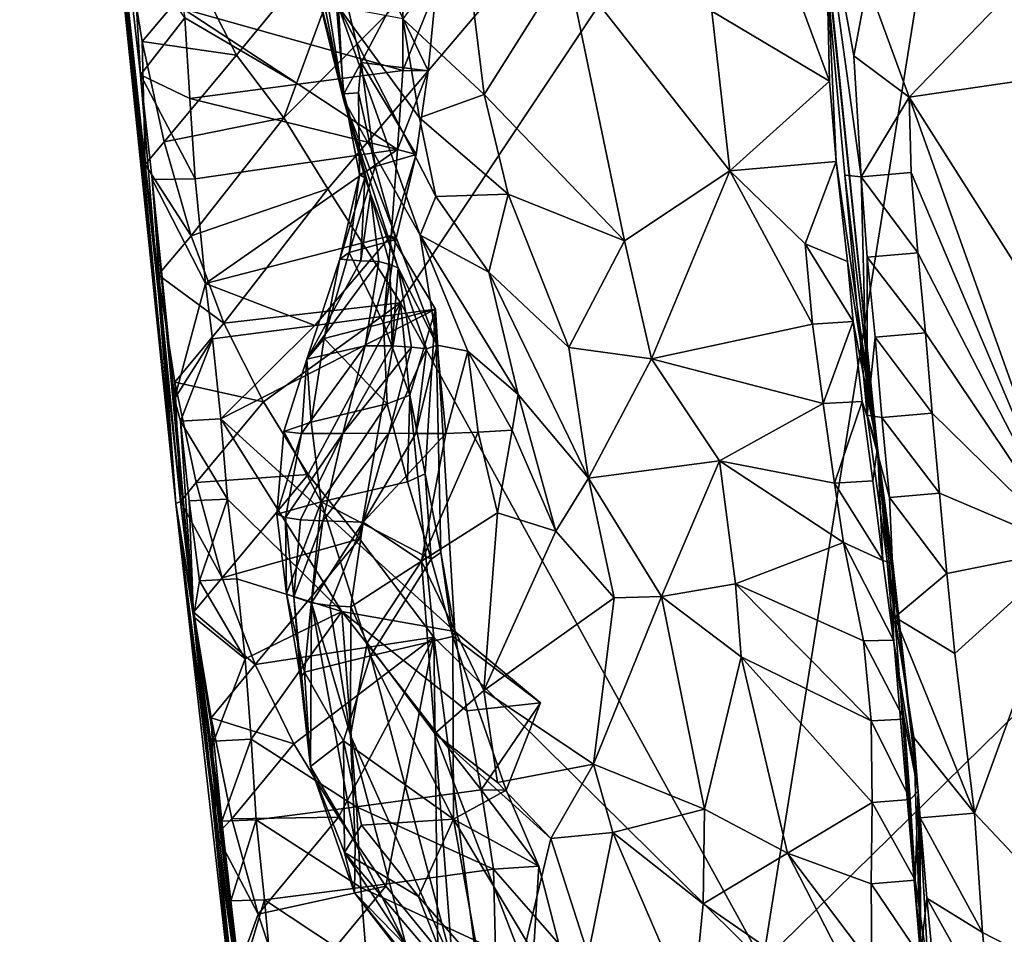
# Model space of a CAD drawing. Units: metres. Extents: x 26.62 to 28.32, y -5.44 to -2.43.
# Drawn here: x 26.62 to 26.87, y -3.1 to -2.87 of the extents above; entities that cross this region are included whole.
import ezdxf

# ---------------------------------------------------------------- set-up
doc = ezdxf.new("R2010")
doc.units = ezdxf.units.M

msp = doc.modelspace()

# ---------------------------------------------------------------- linework, layer by layer
at = {"layer": '1'}
for points in [[(26.62459, -2.61039, 0.19098), (26.6257, -2.62706, 0.15622), (26.66349, -2.99279, -0.03266)], [(26.64547, -2.80515, 0.2526), (26.62459, -2.61039, 0.19098), (26.66349, -2.99279, -0.03266)], [(26.89383, -3.51021, -0.1455), (26.80956, -3.10699, -0.14135), (27.30401, -2.62155, -0.14268)], [(26.80956, -3.10699, -0.14135), (26.87251, -2.71317, -0.13778), (27.30401, -2.62155, -0.14268)], [(26.63375, -2.70496, -0.04759), (26.66349, -2.99279, -0.03266), (26.6257, -2.62706, 0.15622)], [(26.64771, -2.83255, -0.0911), (26.66349, -2.99279, -0.03266), (26.63375, -2.70496, -0.04759)], [(26.69035, -2.89676, -0.13666), (26.71023, -2.84265, -0.1371), (26.87251, -2.71317, -0.13778)], [(26.70127, -2.91441, -0.13769), (26.69035, -2.89676, -0.13666), (26.87251, -2.71317, -0.13778)], [(26.70127, -2.91441, -0.13769), (26.87251, -2.71317, -0.13778), (26.71936, -2.94282, -0.1381)], [(26.80956, -3.10699, -0.14135), (26.71936, -2.94282, -0.1381), (26.87251, -2.71317, -0.13778)], [(26.64547, -2.80515, 0.2526), (26.66349, -2.99279, -0.03266), (26.65467, -2.88606, 0.25243)], [(26.65263, -2.85276, 0.25597), (26.64547, -2.80515, 0.2526), (26.65467, -2.88606, 0.25243)], [(26.68761, -2.80465, 0.39945), (26.69573, -2.8535, 0.39352), (26.70518, -2.89218, 0.4569)], [(26.69282, -2.81643, 0.45213), (26.68761, -2.80465, 0.39945), (26.70518, -2.89218, 0.4569)], [(26.70396, -2.86917, 0.47626), (26.69282, -2.81643, 0.45213), (26.70518, -2.89218, 0.4569)], [(26.82236, -2.82709, 0.72547), (26.82546, -2.85511, 0.65692), (26.83816, -2.97893, 0.6676)], [(26.82236, -2.82709, 0.72547), (26.83816, -2.97893, 0.6676), (26.83001, -2.91101, 0.71219)], [(26.82236, -2.82709, 0.72547), (26.83001, -2.91101, 0.71219), (26.83404, -2.91144, 0.73225)], [(26.83222, -2.88133, 0.73448), (26.82236, -2.82709, 0.72547), (26.83404, -2.91144, 0.73225)], [(26.82236, -2.82709, 0.72547), (26.83222, -2.88133, 0.73448), (26.83563, -2.86327, 0.74263)], [(26.66462, -2.99231, -0.10446), (26.66349, -2.99279, -0.03266), (26.64771, -2.83255, -0.0911)], [(26.66462, -2.99231, -0.10446), (26.64771, -2.83255, -0.0911), (26.65579, -2.90839, -0.10494)], [(26.64771, -2.83255, -0.0911), (26.65084, -2.85156, -0.11188), (26.65504, -2.87779, -0.11797)], [(26.64771, -2.83255, -0.0911), (26.65504, -2.87779, -0.11797), (26.65579, -2.90839, -0.10494)], [(26.67853, -2.88114, -0.1344), (26.66865, -2.86157, -0.1315), (26.71023, -2.84265, -0.1371)], [(26.67853, -2.88114, -0.1344), (26.71023, -2.84265, -0.1371), (26.69035, -2.89676, -0.13666)], [(26.81168, -2.84852, 0.62554), (26.79693, -2.87025, 0.61315), (26.82619, -2.88767, 0.64228)], [(26.82546, -2.85511, 0.65692), (26.81168, -2.84852, 0.62554), (26.82619, -2.88767, 0.64228)], [(26.65504, -2.87779, -0.11797), (26.65084, -2.85156, -0.11188), (26.66865, -2.86157, -0.1315)], [(26.65263, -2.85276, 0.25597), (26.65467, -2.88606, 0.25243), (26.66566, -2.87192, 0.27214)], [(26.70532, -2.89084, 0.38843), (26.69573, -2.8535, 0.39352), (26.70194, -2.85122, 0.36638)], [(26.70194, -2.85122, 0.36638), (26.71778, -2.86752, 0.33414), (26.70961, -2.883, 0.35813)], [(26.70532, -2.89084, 0.38843), (26.70194, -2.85122, 0.36638), (26.70961, -2.883, 0.35813)], [(26.73537, -2.85187, 0.5651), (26.71993, -2.87216, 0.53124), (26.74022, -2.89093, 0.56145)], [(26.73537, -2.85187, 0.5651), (26.74022, -2.89093, 0.56145), (26.76077, -2.85829, 0.58924)], [(26.70518, -2.89218, 0.4569), (26.69573, -2.8535, 0.39352), (26.70532, -2.89084, 0.38843)], [(26.82619, -2.88767, 0.64228), (26.82783, -2.90763, 0.64188), (26.82546, -2.85511, 0.65692)], [(26.82546, -2.85511, 0.65692), (26.82783, -2.90763, 0.64188), (26.83816, -2.97893, 0.6676)], [(26.83563, -2.86327, 0.74263), (26.846, -2.89167, 0.74999), (26.88058, -2.85587, 0.7696)], [(26.88058, -2.85587, 0.7696), (26.846, -2.89167, 0.74999), (26.89305, -2.88477, 0.77423)], [(26.76077, -2.85829, 0.58924), (26.74022, -2.89093, 0.56145), (26.77519, -2.9274, 0.58899)], [(26.76077, -2.85829, 0.58924), (26.77519, -2.9274, 0.58899), (26.80141, -2.91001, 0.61201)], [(26.79693, -2.87025, 0.61315), (26.76077, -2.85829, 0.58924), (26.80141, -2.91001, 0.61201)], [(26.65504, -2.87779, -0.11797), (26.66865, -2.86157, -0.1315), (26.67853, -2.88114, -0.1344)], [(26.71998, -2.86476, 0.28606), (26.66531, -2.86968, 0.27218), (26.71999, -2.88501, 0.28676)], [(26.72627, -2.8851, 0.30629), (26.71778, -2.86752, 0.33414), (26.72826, -2.8645, 0.30441)], [(26.71998, -2.86476, 0.28606), (26.71999, -2.88501, 0.28676), (26.72826, -2.8645, 0.30441)], [(26.71999, -2.88501, 0.28676), (26.72627, -2.8851, 0.30629), (26.72826, -2.8645, 0.30441)], [(26.83563, -2.86327, 0.74263), (26.83222, -2.88133, 0.73448), (26.846, -2.89167, 0.74999)], [(26.70961, -2.883, 0.35813), (26.71778, -2.86752, 0.33414), (26.72627, -2.8851, 0.30629)], [(26.66531, -2.86968, 0.27218), (26.66566, -2.87192, 0.27214), (26.69392, -2.88842, 0.27918)], [(26.66531, -2.86968, 0.27218), (26.69392, -2.88842, 0.27918), (26.71999, -2.88501, 0.28676)], [(26.70396, -2.86917, 0.47626), (26.70518, -2.89218, 0.4569), (26.72428, -2.92597, 0.50725)], [(26.71993, -2.87216, 0.53124), (26.70396, -2.86917, 0.47626), (26.72414, -2.89677, 0.5296)], [(26.70396, -2.86917, 0.47626), (26.72428, -2.92597, 0.50725), (26.72822, -2.91632, 0.5279)], [(26.72414, -2.89677, 0.5296), (26.70396, -2.86917, 0.47626), (26.72822, -2.91632, 0.5279)], [(26.79693, -2.87025, 0.61315), (26.80141, -2.91001, 0.61201), (26.82619, -2.88767, 0.64228)], [(26.66566, -2.87192, 0.27214), (26.65467, -2.88606, 0.25243), (26.66691, -2.89198, 0.27203)], [(26.66566, -2.87192, 0.27214), (26.66691, -2.89198, 0.27203), (26.69392, -2.88842, 0.27918)], [(26.71993, -2.87216, 0.53124), (26.72414, -2.89677, 0.5296), (26.74022, -2.89093, 0.56145)], [(26.65579, -2.90839, -0.10494), (26.65504, -2.87779, -0.11797), (26.66054, -2.90276, -0.12346)], [(26.66054, -2.90276, -0.12346), (26.65504, -2.87779, -0.11797), (26.67853, -2.88114, -0.1344)], [(26.66054, -2.90276, -0.12346), (26.67853, -2.88114, -0.1344), (26.69035, -2.89676, -0.13666)], [(26.83222, -2.88133, 0.73448), (26.83404, -2.91144, 0.73225), (26.846, -2.89167, 0.74999)], [(26.69392, -2.88842, 0.27918), (26.71866, -2.90467, 0.28771), (26.71999, -2.88501, 0.28676)], [(26.70532, -2.89084, 0.38843), (26.70961, -2.883, 0.35813), (26.70889, -2.89055, 0.36385)], [(26.70961, -2.883, 0.35813), (26.71309, -2.90892, 0.33849), (26.70889, -2.89055, 0.36385)], [(26.71309, -2.90892, 0.33849), (26.70961, -2.883, 0.35813), (26.7233, -2.90591, 0.30888)], [(26.7233, -2.90591, 0.30888), (26.70961, -2.883, 0.35813), (26.72627, -2.8851, 0.30629)], [(26.71999, -2.88501, 0.28676), (26.71866, -2.90467, 0.28771), (26.72627, -2.8851, 0.30629)], [(26.89305, -2.88477, 0.77423), (26.846, -2.89167, 0.74999), (26.90454, -2.98385, 0.77393)], [(26.65467, -2.88606, 0.25243), (26.66349, -2.99279, -0.03266), (26.65756, -2.91216, 0.25317)], [(26.65467, -2.88606, 0.25243), (26.65756, -2.91216, 0.25317), (26.6683, -2.912, 0.27187)], [(26.66691, -2.89198, 0.27203), (26.65467, -2.88606, 0.25243), (26.6683, -2.912, 0.27187)], [(26.71866, -2.90467, 0.28771), (26.7233, -2.90591, 0.30888), (26.72627, -2.8851, 0.30629)], [(26.69392, -2.88842, 0.27918), (26.66691, -2.89198, 0.27203), (26.71866, -2.90467, 0.28771)], [(26.82619, -2.88767, 0.64228), (26.80141, -2.91001, 0.61201), (26.82783, -2.90763, 0.64188)], [(26.66691, -2.89198, 0.27203), (26.6683, -2.912, 0.27187), (26.71866, -2.90467, 0.28771)], [(26.70518, -2.89218, 0.4569), (26.70532, -2.89084, 0.38843), (26.71188, -2.91566, 0.41349)], [(26.70518, -2.89218, 0.4569), (26.71188, -2.91566, 0.41349), (26.71882, -2.93408, 0.45264)], [(26.70518, -2.89218, 0.4569), (26.71882, -2.93408, 0.45264), (26.72849, -2.95338, 0.48753)], [(26.72849, -2.95338, 0.48753), (26.72428, -2.92597, 0.50725), (26.70518, -2.89218, 0.4569)], [(26.70532, -2.89084, 0.38843), (26.70889, -2.89055, 0.36385), (26.70916, -2.91088, 0.36436)], [(26.70532, -2.89084, 0.38843), (26.70916, -2.91088, 0.36436), (26.71048, -2.91173, 0.38682)], [(26.70532, -2.89084, 0.38843), (26.71048, -2.91173, 0.38682), (26.71188, -2.91566, 0.41349)], [(26.70889, -2.89055, 0.36385), (26.71309, -2.90892, 0.33849), (26.70916, -2.91088, 0.36436)], [(26.74022, -2.89093, 0.56145), (26.72414, -2.89677, 0.5296), (26.74621, -2.91578, 0.56125)], [(26.74022, -2.89093, 0.56145), (26.74621, -2.91578, 0.56125), (26.77519, -2.9274, 0.58899)], [(26.846, -2.89167, 0.74999), (26.83404, -2.91144, 0.73225), (26.84652, -2.9104, 0.74841)], [(26.846, -2.89167, 0.74999), (26.84652, -2.9104, 0.74841), (26.88616, -3.00404, 0.7632)], [(26.846, -2.89167, 0.74999), (26.88616, -3.00404, 0.7632), (26.90454, -2.98385, 0.77393)], [(26.66727, -2.92615, -0.12822), (26.66054, -2.90276, -0.12346), (26.69035, -2.89676, -0.13666)], [(26.66727, -2.92615, -0.12822), (26.69035, -2.89676, -0.13666), (26.70127, -2.91441, -0.13769)], [(26.72414, -2.89677, 0.5296), (26.72822, -2.91632, 0.5279), (26.74621, -2.91578, 0.56125)], [(26.65579, -2.90839, -0.10494), (26.66054, -2.90276, -0.12346), (26.66727, -2.92615, -0.12822)], [(26.71866, -2.90467, 0.28771), (26.6683, -2.912, 0.27187), (26.67083, -2.93802, 0.27055)], [(26.71866, -2.90467, 0.28771), (26.67083, -2.93802, 0.27055), (26.71706, -2.92609, 0.29001)], [(26.71824, -2.92707, 0.31267), (26.71309, -2.90892, 0.33849), (26.7233, -2.90591, 0.30888)], [(26.71866, -2.90467, 0.28771), (26.71706, -2.92609, 0.29001), (26.7233, -2.90591, 0.30888)], [(26.71706, -2.92609, 0.29001), (26.71824, -2.92707, 0.31267), (26.7233, -2.90591, 0.30888)], [(26.65902, -2.93589, -0.1116), (26.66462, -2.99231, -0.10446), (26.65579, -2.90839, -0.10494)], [(26.65902, -2.93589, -0.1116), (26.65579, -2.90839, -0.10494), (26.66727, -2.92615, -0.12822)], [(26.71309, -2.90892, 0.33849), (26.71824, -2.92707, 0.31267), (26.70662, -2.93032, 0.34313)], [(26.71309, -2.90892, 0.33849), (26.70662, -2.93032, 0.34313), (26.70916, -2.91088, 0.36436)], [(26.80141, -2.91001, 0.61201), (26.82012, -2.92816, 0.62496), (26.82783, -2.90763, 0.64188)], [(26.82783, -2.90763, 0.64188), (26.82012, -2.92816, 0.62496), (26.83069, -2.93251, 0.64152)], [(26.82783, -2.90763, 0.64188), (26.83069, -2.93251, 0.64152), (26.83816, -2.97893, 0.6676)], [(26.6683, -2.912, 0.27187), (26.65756, -2.91216, 0.25317), (26.67083, -2.93802, 0.27055)], [(26.70662, -2.93032, 0.34313), (26.70426, -2.932, 0.36795), (26.70916, -2.91088, 0.36436)], [(26.70916, -2.91088, 0.36436), (26.70426, -2.932, 0.36795), (26.71048, -2.91173, 0.38682)], [(26.70426, -2.932, 0.36795), (26.70953, -2.93237, 0.38821), (26.71048, -2.91173, 0.38682)], [(26.71048, -2.91173, 0.38682), (26.70953, -2.93237, 0.38821), (26.71188, -2.91566, 0.41349)], [(26.77519, -2.9274, 0.58899), (26.78186, -2.95673, 0.59126), (26.80141, -2.91001, 0.61201)], [(26.78186, -2.95673, 0.59126), (26.82192, -2.94813, 0.62462), (26.80141, -2.91001, 0.61201)], [(26.80141, -2.91001, 0.61201), (26.82192, -2.94813, 0.62462), (26.82012, -2.92816, 0.62496)], [(26.83001, -2.91101, 0.71219), (26.83816, -2.97893, 0.6676), (26.83558, -2.97081, 0.711)], [(26.83001, -2.91101, 0.71219), (26.83558, -2.97081, 0.711), (26.83404, -2.91144, 0.73225)], [(26.84652, -2.9104, 0.74841), (26.83404, -2.91144, 0.73225), (26.84817, -2.93038, 0.74828)], [(26.83404, -2.91144, 0.73225), (26.83558, -2.97081, 0.711), (26.83558, -2.93144, 0.73213)], [(26.83404, -2.91144, 0.73225), (26.83558, -2.93144, 0.73213), (26.84817, -2.93038, 0.74828)], [(26.84652, -2.9104, 0.74841), (26.84817, -2.93038, 0.74828), (26.88616, -3.00404, 0.7632)], [(26.65756, -2.91216, 0.25317), (26.66789, -3.02097, 0.22205), (26.66313, -2.96671, 0.25098)], [(26.66349, -2.99279, -0.03266), (26.66789, -3.02097, 0.22205), (26.65756, -2.91216, 0.25317)], [(26.65756, -2.91216, 0.25317), (26.66313, -2.96671, 0.25098), (26.67083, -2.93802, 0.27055)], [(26.67543, -2.9479, -0.13213), (26.66727, -2.92615, -0.12822), (26.70127, -2.91441, -0.13769)], [(26.67543, -2.9479, -0.13213), (26.70127, -2.91441, -0.13769), (26.71936, -2.94282, -0.1381)], [(26.71188, -2.91566, 0.41349), (26.70953, -2.93237, 0.38821), (26.71402, -2.93258, 0.40876)], [(26.71188, -2.91566, 0.41349), (26.71675, -2.93327, 0.43048), (26.71882, -2.93408, 0.45264)], [(26.71188, -2.91566, 0.41349), (26.71402, -2.93258, 0.40876), (26.71675, -2.93327, 0.43048)], [(26.72428, -2.92597, 0.50725), (26.74138, -2.93523, 0.54583), (26.72822, -2.91632, 0.5279)], [(26.74621, -2.91578, 0.56125), (26.72822, -2.91632, 0.5279), (26.74138, -2.93523, 0.54583)], [(26.74621, -2.91578, 0.56125), (26.74138, -2.93523, 0.54583), (26.76133, -2.95393, 0.56771)], [(26.74621, -2.91578, 0.56125), (26.76133, -2.95393, 0.56771), (26.77519, -2.9274, 0.58899)], [(26.67543, -2.9479, -0.13213), (26.65902, -2.93589, -0.1116), (26.66727, -2.92615, -0.12822)], [(26.67083, -2.93802, 0.27055), (26.69809, -2.94848, 0.27899), (26.71706, -2.92609, 0.29001)], [(26.69809, -2.94848, 0.27899), (26.72806, -2.94443, 0.28408), (26.71706, -2.92609, 0.29001)], [(26.71706, -2.92609, 0.29001), (26.71516, -2.94788, 0.31528), (26.71824, -2.92707, 0.31267)], [(26.71516, -2.94788, 0.31528), (26.71706, -2.92609, 0.29001), (26.72806, -2.94443, 0.28408)], [(26.72428, -2.92597, 0.50725), (26.72849, -2.95338, 0.48753), (26.73617, -2.95487, 0.51294)], [(26.72428, -2.92597, 0.50725), (26.73617, -2.95487, 0.51294), (26.74865, -2.96567, 0.53741)], [(26.74138, -2.93523, 0.54583), (26.72428, -2.92597, 0.50725), (26.74865, -2.96567, 0.53741)], [(26.71824, -2.92707, 0.31267), (26.71516, -2.94788, 0.31528), (26.70662, -2.93032, 0.34313)], [(26.76133, -2.95393, 0.56771), (26.78186, -2.95673, 0.59126), (26.77519, -2.9274, 0.58899)], [(26.82192, -2.94813, 0.62462), (26.83206, -2.94745, 0.6409), (26.82012, -2.92816, 0.62496)], [(26.82012, -2.92816, 0.62496), (26.83206, -2.94745, 0.6409), (26.83069, -2.93251, 0.64152)], [(26.71516, -2.94788, 0.31528), (26.70036, -2.95167, 0.34762), (26.70662, -2.93032, 0.34313)], [(26.70036, -2.95167, 0.34762), (26.70426, -2.932, 0.36795), (26.70662, -2.93032, 0.34313)], [(26.83558, -2.93144, 0.73213), (26.85005, -2.95032, 0.74788), (26.84817, -2.93038, 0.74828)], [(26.83558, -2.97081, 0.711), (26.83757, -2.9514, 0.73159), (26.83558, -2.93144, 0.73213)], [(26.83757, -2.9514, 0.73159), (26.85005, -2.95032, 0.74788), (26.83558, -2.93144, 0.73213)], [(26.84817, -2.93038, 0.74828), (26.85005, -2.95032, 0.74788), (26.88616, -3.00404, 0.7632)], [(26.70036, -2.95167, 0.34762), (26.69604, -2.95683, 0.37503), (26.70426, -2.932, 0.36795)], [(26.70426, -2.932, 0.36795), (26.69604, -2.95683, 0.37503), (26.70953, -2.93237, 0.38821)], [(26.70953, -2.93237, 0.38821), (26.69604, -2.95683, 0.37503), (26.71402, -2.93258, 0.40876)], [(26.69604, -2.95683, 0.37503), (26.71062, -2.95355, 0.41156), (26.71402, -2.93258, 0.40876)], [(26.71402, -2.93258, 0.40876), (26.71062, -2.95355, 0.41156), (26.71675, -2.93327, 0.43048)], [(26.71062, -2.95355, 0.41156), (26.71732, -2.95352, 0.43088), (26.71675, -2.93327, 0.43048)], [(26.71675, -2.93327, 0.43048), (26.71732, -2.95352, 0.43088), (26.71882, -2.93408, 0.45264)], [(26.71732, -2.95352, 0.43088), (26.72214, -2.95388, 0.45137), (26.71882, -2.93408, 0.45264)], [(26.71882, -2.93408, 0.45264), (26.72214, -2.95388, 0.45137), (26.72585, -2.95432, 0.47243)], [(26.72849, -2.95338, 0.48753), (26.71882, -2.93408, 0.45264), (26.72585, -2.95432, 0.47243)], [(26.83069, -2.93251, 0.64152), (26.83206, -2.94745, 0.6409), (26.83816, -2.97893, 0.6676)], [(26.66462, -2.99231, -0.10446), (26.65902, -2.93589, -0.1116), (26.66321, -2.96255, -0.11787)], [(26.66321, -2.96255, -0.11787), (26.65902, -2.93589, -0.1116), (26.67543, -2.9479, -0.13213)], [(26.74138, -2.93523, 0.54583), (26.74865, -2.96567, 0.53741), (26.76615, -2.98647, 0.55677)], [(26.74138, -2.93523, 0.54583), (26.76615, -2.98647, 0.55677), (26.76133, -2.95393, 0.56771)], [(26.66313, -2.96671, 0.25098), (26.67255, -2.95179, 0.27091), (26.67083, -2.93802, 0.27055)], [(26.67255, -2.95179, 0.27091), (26.69809, -2.94848, 0.27899), (26.67083, -2.93802, 0.27055)], [(26.68526, -2.96747, -0.13513), (26.67543, -2.9479, -0.13213), (26.71936, -2.94282, -0.1381)], [(26.69639, -2.98554, -0.13729), (26.68526, -2.96747, -0.13513), (26.71936, -2.94282, -0.1381)], [(26.70915, -3.00155, -0.13846), (26.69639, -2.98554, -0.13729), (26.71936, -2.94282, -0.1381)], [(26.70915, -3.00155, -0.13846), (26.71936, -2.94282, -0.1381), (26.7277, -3.02609, -0.13892)], [(26.7277, -3.02609, -0.13892), (26.71936, -2.94282, -0.1381), (26.80956, -3.10699, -0.14135)], [(26.73291, -3.02466, 0.28406), (26.72806, -2.94443, 0.28408), (26.67465, -2.9717, 0.27042)], [(26.72806, -2.94443, 0.28408), (26.69809, -2.94848, 0.27899), (26.67465, -2.9717, 0.27042)], [(26.72174, -2.96581, 0.28864), (26.71516, -2.94788, 0.31528), (26.72806, -2.94443, 0.28408)], [(26.72555, -2.98541, 0.28706), (26.72174, -2.96581, 0.28864), (26.72806, -2.94443, 0.28408)], [(26.72939, -3.00501, 0.28547), (26.72555, -2.98541, 0.28706), (26.72806, -2.94443, 0.28408)], [(26.73291, -3.02466, 0.28406), (26.72939, -3.00501, 0.28547), (26.72806, -2.94443, 0.28408)], [(26.66321, -2.96255, -0.11787), (26.67543, -2.9479, -0.13213), (26.68526, -2.96747, -0.13513)], [(26.67255, -2.95179, 0.27091), (26.67465, -2.9717, 0.27042), (26.69809, -2.94848, 0.27899)], [(26.71516, -2.94788, 0.31528), (26.71607, -2.96799, 0.31545), (26.70036, -2.95167, 0.34762)], [(26.71607, -2.96799, 0.31545), (26.71516, -2.94788, 0.31528), (26.72174, -2.96581, 0.28864)], [(26.82192, -2.94813, 0.62462), (26.78186, -2.95673, 0.59126), (26.82465, -2.96793, 0.62364)], [(26.82192, -2.94813, 0.62462), (26.82465, -2.96793, 0.62364), (26.83206, -2.94745, 0.6409)], [(26.83206, -2.94745, 0.6409), (26.82465, -2.96793, 0.62364), (26.83429, -2.96738, 0.6403)], [(26.83206, -2.94745, 0.6409), (26.83429, -2.96738, 0.6403), (26.83816, -2.97893, 0.6676)], [(26.85005, -2.95032, 0.74788), (26.83757, -2.9514, 0.73159), (26.85176, -2.97029, 0.74753)], [(26.85005, -2.95032, 0.74788), (26.85176, -2.97029, 0.74753), (26.88616, -3.00404, 0.7632)], [(26.66313, -2.96671, 0.25098), (26.66458, -2.9723, 0.25316), (26.67255, -2.95179, 0.27091)], [(26.67255, -2.95179, 0.27091), (26.66458, -2.9723, 0.25316), (26.67465, -2.9717, 0.27042)], [(26.69471, -2.97537, 0.39857), (26.70506, -2.97539, 0.42735), (26.71062, -2.95355, 0.41156)], [(26.69604, -2.95683, 0.37503), (26.69471, -2.97537, 0.39857), (26.71062, -2.95355, 0.41156)], [(26.69712, -2.9725, 0.35031), (26.69604, -2.95683, 0.37503), (26.70036, -2.95167, 0.34762)], [(26.71607, -2.96799, 0.31545), (26.69712, -2.9725, 0.35031), (26.70036, -2.95167, 0.34762)], [(26.71062, -2.95355, 0.41156), (26.70506, -2.97539, 0.42735), (26.71732, -2.95352, 0.43088)], [(26.71732, -2.95352, 0.43088), (26.70506, -2.97539, 0.42735), (26.72214, -2.95388, 0.45137)], [(26.72585, -2.95432, 0.47243), (26.72319, -2.97536, 0.47483), (26.72849, -2.95338, 0.48753)], [(26.72849, -2.95338, 0.48753), (26.72319, -2.97536, 0.47483), (26.7307, -2.97536, 0.49364)], [(26.72849, -2.95338, 0.48753), (26.7307, -2.97536, 0.49364), (26.73617, -2.95487, 0.51294)], [(26.83757, -2.9514, 0.73159), (26.83558, -2.97081, 0.711), (26.83921, -2.97135, 0.7314)], [(26.83757, -2.9514, 0.73159), (26.83921, -2.97135, 0.7314), (26.85176, -2.97029, 0.74753)], [(26.70506, -2.97539, 0.42735), (26.71645, -2.9753, 0.45556), (26.72214, -2.95388, 0.45137)], [(26.72214, -2.95388, 0.45137), (26.71645, -2.9753, 0.45556), (26.72585, -2.95432, 0.47243)], [(26.71645, -2.9753, 0.45556), (26.72319, -2.97536, 0.47483), (26.72585, -2.95432, 0.47243)], [(26.73617, -2.95487, 0.51294), (26.7307, -2.97536, 0.49364), (26.73872, -2.975, 0.5121)], [(26.73617, -2.95487, 0.51294), (26.73872, -2.975, 0.5121), (26.74715, -2.97454, 0.53029)], [(26.74865, -2.96567, 0.53741), (26.73617, -2.95487, 0.51294), (26.74715, -2.97454, 0.53029)], [(26.76133, -2.95393, 0.56771), (26.76615, -2.98647, 0.55677), (26.78186, -2.95673, 0.59126)], [(26.69035, -2.97489, 0.37781), (26.69471, -2.97537, 0.39857), (26.69604, -2.95683, 0.37503)], [(26.69035, -2.97489, 0.37781), (26.69604, -2.95683, 0.37503), (26.69712, -2.9725, 0.35031)], [(26.78186, -2.95673, 0.59126), (26.76615, -2.98647, 0.55677), (26.79879, -2.98217, 0.59979)], [(26.78186, -2.95673, 0.59126), (26.79879, -2.98217, 0.59979), (26.82465, -2.96793, 0.62364)], [(26.66462, -2.99231, -0.10446), (26.66321, -2.96255, -0.11787), (26.66852, -2.98759, -0.12341)], [(26.66852, -2.98759, -0.12341), (26.66321, -2.96255, -0.11787), (26.68526, -2.96747, -0.13513)], [(26.72114, -2.98737, 0.31311), (26.71607, -2.96799, 0.31545), (26.72174, -2.96581, 0.28864)], [(26.72114, -2.98737, 0.31311), (26.72174, -2.96581, 0.28864), (26.72555, -2.98541, 0.28706)], [(26.74865, -2.96567, 0.53741), (26.74715, -2.97454, 0.53029), (26.75802, -2.99968, 0.54594)], [(26.74865, -2.96567, 0.53741), (26.75802, -2.99968, 0.54594), (26.76615, -2.98647, 0.55677)], [(26.66313, -2.96671, 0.25098), (26.66789, -3.02097, 0.22205), (26.66458, -2.9723, 0.25316)], [(26.66852, -2.98759, -0.12341), (26.68526, -2.96747, -0.13513), (26.69639, -2.98554, -0.13729)], [(26.69712, -2.9725, 0.35031), (26.71607, -2.96799, 0.31545), (26.69966, -2.99233, 0.3495)], [(26.71607, -2.96799, 0.31545), (26.72114, -2.98737, 0.31311), (26.69966, -2.99233, 0.3495)], [(26.82465, -2.96793, 0.62364), (26.79879, -2.98217, 0.59979), (26.82741, -2.98773, 0.6227)], [(26.82465, -2.96793, 0.62364), (26.82741, -2.98773, 0.6227), (26.83429, -2.96738, 0.6403)], [(26.83429, -2.96738, 0.6403), (26.82741, -2.98773, 0.6227), (26.83701, -2.98717, 0.63939)], [(26.83429, -2.96738, 0.6403), (26.83701, -2.98717, 0.63939), (26.83816, -2.97893, 0.6676)], [(26.84248, -3.02111, 0.72704), (26.83558, -2.97081, 0.711), (26.83816, -2.97893, 0.6676)], [(26.83558, -2.97081, 0.711), (26.84248, -3.02111, 0.72704), (26.84111, -2.99129, 0.73097)], [(26.83921, -2.97135, 0.7314), (26.83558, -2.97081, 0.711), (26.84111, -2.99129, 0.73097)], [(26.85176, -2.97029, 0.74753), (26.83921, -2.97135, 0.7314), (26.85354, -2.99025, 0.74718)], [(26.85176, -2.97029, 0.74753), (26.85354, -2.99025, 0.74718), (26.88616, -3.00404, 0.7632)], [(26.67465, -2.9717, 0.27042), (26.66458, -2.9723, 0.25316), (26.67633, -2.99168, 0.27003)], [(26.66458, -2.9723, 0.25316), (26.66789, -3.02097, 0.22205), (26.6668, -2.99216, 0.25254)], [(26.66458, -2.9723, 0.25316), (26.6668, -2.99216, 0.25254), (26.67633, -2.99168, 0.27003)], [(26.67465, -2.9717, 0.27042), (26.67633, -2.99168, 0.27003), (26.70476, -3.01969, 0.27757)], [(26.67465, -2.9717, 0.27042), (26.70476, -3.01969, 0.27757), (26.73291, -3.02466, 0.28406)], [(26.69035, -2.97489, 0.37781), (26.69712, -2.9725, 0.35031), (26.69966, -2.99233, 0.3495)], [(26.83921, -2.97135, 0.7314), (26.84111, -2.99129, 0.73097), (26.85354, -2.99025, 0.74718)], [(26.69035, -2.97489, 0.37781), (26.68858, -2.99546, 0.37959), (26.69471, -2.97537, 0.39857)], [(26.68858, -2.99546, 0.37959), (26.69035, -2.97489, 0.37781), (26.69966, -2.99233, 0.3495)], [(26.68858, -2.99546, 0.37959), (26.69075, -2.99626, 0.40165), (26.69471, -2.97537, 0.39857)], [(26.69471, -2.97537, 0.39857), (26.69075, -2.99626, 0.40165), (26.70506, -2.97539, 0.42735)], [(26.69075, -2.99626, 0.40165), (26.69448, -2.99683, 0.4228), (26.70506, -2.97539, 0.42735)], [(26.69448, -2.99683, 0.4228), (26.70005, -2.99707, 0.44281), (26.70506, -2.97539, 0.42735)], [(26.70005, -2.99707, 0.44281), (26.71008, -2.99747, 0.47162), (26.71645, -2.9753, 0.45556)], [(26.70506, -2.97539, 0.42735), (26.70005, -2.99707, 0.44281), (26.71645, -2.9753, 0.45556)], [(26.71645, -2.9753, 0.45556), (26.71008, -2.99747, 0.47162), (26.72319, -2.97536, 0.47483)], [(26.71008, -2.99747, 0.47162), (26.72461, -3.00718, 0.51169), (26.7307, -2.97536, 0.49364)], [(26.72319, -2.97536, 0.47483), (26.71008, -2.99747, 0.47162), (26.7307, -2.97536, 0.49364)], [(26.72461, -3.00718, 0.51169), (26.74353, -2.99511, 0.52782), (26.73872, -2.975, 0.5121)], [(26.72461, -3.00718, 0.51169), (26.73872, -2.975, 0.5121), (26.7307, -2.97536, 0.49364)], [(26.73872, -2.975, 0.5121), (26.74353, -2.99511, 0.52782), (26.74715, -2.97454, 0.53029)], [(26.74715, -2.97454, 0.53029), (26.74353, -2.99511, 0.52782), (26.75802, -2.99968, 0.54594)], [(26.83816, -2.97893, 0.6676), (26.83701, -2.98717, 0.63939), (26.83943, -3.00701, 0.63838)], [(26.84881, -3.10531, 0.70776), (26.83816, -2.97893, 0.6676), (26.8483, -3.06441, 0.65781)], [(26.83816, -2.97893, 0.6676), (26.83943, -3.00701, 0.63838), (26.84192, -3.00773, 0.66021)], [(26.83816, -2.97893, 0.6676), (26.84192, -3.00773, 0.66021), (26.8483, -3.06441, 0.65781)], [(26.84881, -3.10531, 0.70776), (26.84248, -3.02111, 0.72704), (26.83816, -2.97893, 0.6676)], [(26.79879, -2.98217, 0.59979), (26.76615, -2.98647, 0.55677), (26.7844, -3.01594, 0.57613)], [(26.79879, -2.98217, 0.59979), (26.7844, -3.01594, 0.57613), (26.80276, -3.01279, 0.59291)], [(26.79879, -2.98217, 0.59979), (26.80276, -3.01279, 0.59291), (26.82964, -3.00251, 0.62016)], [(26.79879, -2.98217, 0.59979), (26.82964, -3.00251, 0.62016), (26.82741, -2.98773, 0.6227)], [(26.67501, -3.01132, -0.12831), (26.66852, -2.98759, -0.12341), (26.69639, -2.98554, -0.13729)], [(26.67501, -3.01132, -0.12831), (26.69639, -2.98554, -0.13729), (26.70915, -3.00155, -0.13846)], [(26.72114, -2.98737, 0.31311), (26.72555, -2.98541, 0.28706), (26.72706, -3.00661, 0.31025)], [(26.72706, -3.00661, 0.31025), (26.72555, -2.98541, 0.28706), (26.72939, -3.00501, 0.28547)], [(26.66462, -2.99231, -0.10446), (26.66852, -2.98759, -0.12341), (26.67501, -3.01132, -0.12831)], [(26.72114, -2.98737, 0.31311), (26.72706, -3.00661, 0.31025), (26.69966, -2.99233, 0.3495)], [(26.75802, -2.99968, 0.54594), (26.77261, -3.01626, 0.56708), (26.76615, -2.98647, 0.55677)], [(26.76615, -2.98647, 0.55677), (26.77261, -3.01626, 0.56708), (26.7844, -3.01594, 0.57613)], [(26.83701, -2.98717, 0.63939), (26.82741, -2.98773, 0.6227), (26.83943, -3.00701, 0.63838)], [(26.82741, -2.98773, 0.6227), (26.82964, -3.00251, 0.62016), (26.83943, -3.00701, 0.63838)], [(26.85354, -2.99025, 0.74718), (26.84111, -2.99129, 0.73097), (26.85541, -3.01019, 0.74672)], [(26.85354, -2.99025, 0.74718), (26.85541, -3.01019, 0.74672), (26.88616, -3.00404, 0.7632)], [(26.66349, -2.99279, -0.03266), (26.66462, -2.99231, -0.10446), (26.66786, -3.01982, -0.11113)], [(26.68452, -3.17943, -0.05561), (26.66349, -2.99279, -0.03266), (26.67855, -3.10992, -0.10932)], [(26.66349, -2.99279, -0.03266), (26.67361, -3.0753, -0.10351), (26.67855, -3.10992, -0.10932)], [(26.67361, -3.0753, -0.10351), (26.66349, -2.99279, -0.03266), (26.67226, -3.04618, -0.11726)], [(26.66349, -2.99279, -0.03266), (26.66786, -3.01982, -0.11113), (26.67226, -3.04618, -0.11726)], [(26.66349, -2.99279, -0.03266), (26.68452, -3.17943, -0.05561), (26.66789, -3.02097, 0.22205)], [(26.66786, -3.01982, -0.11113), (26.66462, -2.99231, -0.10446), (26.67501, -3.01132, -0.12831)], [(26.6668, -2.99216, 0.25254), (26.66932, -3.012, 0.25176), (26.67633, -2.99168, 0.27003)], [(26.6668, -2.99216, 0.25254), (26.66789, -3.02097, 0.22205), (26.66932, -3.012, 0.25176)], [(26.67633, -2.99168, 0.27003), (26.66932, -3.012, 0.25176), (26.67863, -3.01154, 0.26941)], [(26.67633, -2.99168, 0.27003), (26.67863, -3.01154, 0.26941), (26.70476, -3.01969, 0.27757)], [(26.69101, -3.0153, 0.37885), (26.68858, -2.99546, 0.37959), (26.69966, -2.99233, 0.3495)], [(26.69546, -3.03479, 0.37688), (26.69101, -3.0153, 0.37885), (26.69966, -2.99233, 0.3495)], [(26.69546, -3.03479, 0.37688), (26.69966, -2.99233, 0.3495), (26.7119, -3.03072, 0.34354)], [(26.69966, -2.99233, 0.3495), (26.72706, -3.00661, 0.31025), (26.7119, -3.03072, 0.34354)], [(26.84111, -2.99129, 0.73097), (26.84248, -3.02111, 0.72704), (26.85541, -3.01019, 0.74672)], [(26.72461, -3.00718, 0.51169), (26.74011, -3.03937, 0.55017), (26.74353, -2.99511, 0.52782)], [(26.74353, -2.99511, 0.52782), (26.74011, -3.03937, 0.55017), (26.75802, -2.99968, 0.54594)], [(26.69075, -2.99626, 0.40165), (26.68858, -2.99546, 0.37959), (26.69101, -3.0153, 0.37885)], [(26.69075, -2.99626, 0.40165), (26.69101, -3.0153, 0.37885), (26.69281, -3.01599, 0.41608)], [(26.69075, -2.99626, 0.40165), (26.69281, -3.01599, 0.41608), (26.69448, -2.99683, 0.4228)], [(26.69448, -2.99683, 0.4228), (26.69281, -3.01599, 0.41608), (26.70005, -2.99707, 0.44281)], [(26.69281, -3.01599, 0.41608), (26.69726, -3.01754, 0.44477), (26.70005, -2.99707, 0.44281)], [(26.70005, -2.99707, 0.44281), (26.69726, -3.01754, 0.44477), (26.71008, -2.99747, 0.47162)], [(26.69726, -3.01754, 0.44477), (26.70182, -3.01816, 0.46582), (26.71008, -2.99747, 0.47162)], [(26.70182, -3.01816, 0.46582), (26.70704, -3.01848, 0.48609), (26.71008, -2.99747, 0.47162)], [(26.71008, -2.99747, 0.47162), (26.70704, -3.01848, 0.48609), (26.72461, -3.00718, 0.51169)], [(26.75802, -2.99968, 0.54594), (26.74011, -3.03937, 0.55017), (26.77261, -3.01626, 0.56708)], [(26.68321, -3.03289, -0.13225), (26.67501, -3.01132, -0.12831), (26.70915, -3.00155, -0.13846)], [(26.68321, -3.03289, -0.13225), (26.70915, -3.00155, -0.13846), (26.7277, -3.02609, -0.13892)], [(26.82964, -3.00251, 0.62016), (26.80276, -3.01279, 0.59291), (26.83463, -3.02697, 0.61978)], [(26.82964, -3.00251, 0.62016), (26.83463, -3.02697, 0.61978), (26.84215, -3.02679, 0.63734)], [(26.83943, -3.00701, 0.63838), (26.82964, -3.00251, 0.62016), (26.84215, -3.02679, 0.63734)], [(26.72706, -3.00661, 0.31025), (26.72939, -3.00501, 0.28547), (26.73245, -3.02593, 0.30771)], [(26.73245, -3.02593, 0.30771), (26.72939, -3.00501, 0.28547), (26.73291, -3.02466, 0.28406)], [(26.85541, -3.01019, 0.74672), (26.85737, -3.03012, 0.74621), (26.88616, -3.00404, 0.7632)], [(26.85737, -3.03012, 0.74621), (26.86232, -3.06986, 0.74708), (26.88616, -3.00404, 0.7632)], [(26.86232, -3.06986, 0.74708), (26.9147, -3.12554, 0.77064), (26.88616, -3.00404, 0.7632)], [(26.70704, -3.01848, 0.48609), (26.71108, -3.0275, 0.50149), (26.72461, -3.00718, 0.51169)], [(26.72461, -3.00718, 0.51169), (26.71108, -3.0275, 0.50149), (26.72795, -3.05003, 0.53449)], [(26.72706, -3.00661, 0.31025), (26.73245, -3.02593, 0.30771), (26.7119, -3.03072, 0.34354)], [(26.72461, -3.00718, 0.51169), (26.72795, -3.05003, 0.53449), (26.74011, -3.03937, 0.55017)], [(26.84192, -3.00773, 0.66021), (26.83943, -3.00701, 0.63838), (26.84215, -3.02679, 0.63734)], [(26.84192, -3.00773, 0.66021), (26.84215, -3.02679, 0.63734), (26.8483, -3.06441, 0.65781)], [(26.66786, -3.01982, -0.11113), (26.67501, -3.01132, -0.12831), (26.68321, -3.03289, -0.13225)], [(26.66932, -3.012, 0.25176), (26.66789, -3.02097, 0.22205), (26.68071, -3.03145, 0.26879)], [(26.67863, -3.01154, 0.26941), (26.66932, -3.012, 0.25176), (26.68071, -3.03145, 0.26879)], [(26.67863, -3.01154, 0.26941), (26.68071, -3.03145, 0.26879), (26.70476, -3.01969, 0.27757)], [(26.85541, -3.01019, 0.74672), (26.84248, -3.02111, 0.72704), (26.85737, -3.03012, 0.74621)], [(26.7844, -3.01594, 0.57613), (26.80416, -3.03095, 0.59424), (26.80276, -3.01279, 0.59291)], [(26.80276, -3.01279, 0.59291), (26.80416, -3.03095, 0.59424), (26.83659, -3.04688, 0.61935)], [(26.83463, -3.02697, 0.61978), (26.80276, -3.01279, 0.59291), (26.83659, -3.04688, 0.61935)], [(26.69281, -3.01599, 0.41608), (26.69101, -3.0153, 0.37885), (26.69449, -3.03615, 0.40084)], [(26.69449, -3.03615, 0.40084), (26.69101, -3.0153, 0.37885), (26.69546, -3.03479, 0.37688)], [(26.69449, -3.03615, 0.40084), (26.69695, -3.05829, 0.40464), (26.69281, -3.01599, 0.41608)], [(26.69281, -3.01599, 0.41608), (26.69695, -3.05829, 0.40464), (26.69726, -3.01754, 0.44477)], [(26.74011, -3.03937, 0.55017), (26.76745, -3.05769, 0.58032), (26.77261, -3.01626, 0.56708)], [(26.77261, -3.01626, 0.56708), (26.76745, -3.05769, 0.58032), (26.7844, -3.01594, 0.57613)], [(26.7844, -3.01594, 0.57613), (26.76745, -3.05769, 0.58032), (26.79508, -3.06885, 0.59854)], [(26.7844, -3.01594, 0.57613), (26.79508, -3.06885, 0.59854), (26.80416, -3.03095, 0.59424)], [(26.67226, -3.04618, -0.11726), (26.66786, -3.01982, -0.11113), (26.68321, -3.03289, -0.13225)], [(26.68071, -3.03145, 0.26879), (26.68219, -3.05146, 0.26865), (26.70476, -3.01969, 0.27757)], [(26.68219, -3.05146, 0.26865), (26.70845, -3.06831, 0.27699), (26.70476, -3.01969, 0.27757)], [(26.69726, -3.01754, 0.44477), (26.69695, -3.05829, 0.40464), (26.70806, -3.07729, 0.45238)], [(26.70182, -3.01816, 0.46582), (26.69726, -3.01754, 0.44477), (26.70691, -3.05052, 0.46954)], [(26.69726, -3.01754, 0.44477), (26.70806, -3.07729, 0.45238), (26.70691, -3.05052, 0.46954)], [(26.70182, -3.01816, 0.46582), (26.70691, -3.05052, 0.46954), (26.70704, -3.01848, 0.48609)], [(26.70845, -3.06831, 0.27699), (26.73943, -3.06407, 0.28157), (26.70476, -3.01969, 0.27757)], [(26.70476, -3.01969, 0.27757), (26.73943, -3.06407, 0.28157), (26.73593, -3.04441, 0.28296)], [(26.73291, -3.02466, 0.28406), (26.70476, -3.01969, 0.27757), (26.73593, -3.04441, 0.28296)], [(26.70704, -3.01848, 0.48609), (26.70691, -3.05052, 0.46954), (26.71108, -3.0275, 0.50149)], [(26.68452, -3.17943, -0.05561), (26.7073, -3.40913, 0.00219), (26.66789, -3.02097, 0.22205)], [(26.7073, -3.40913, 0.00219), (26.68871, -3.21416, 0.22016), (26.66789, -3.02097, 0.22205)], [(26.66789, -3.02097, 0.22205), (26.67489, -3.07184, 0.25061), (26.67292, -3.05193, 0.25104)], [(26.67489, -3.07184, 0.25061), (26.66789, -3.02097, 0.22205), (26.67717, -3.09171, 0.24995)], [(26.67717, -3.09171, 0.24995), (26.66789, -3.02097, 0.22205), (26.67948, -3.11159, 0.24931)], [(26.67948, -3.11159, 0.24931), (26.66789, -3.02097, 0.22205), (26.68156, -3.13148, 0.24879)], [(26.68156, -3.13148, 0.24879), (26.66789, -3.02097, 0.22205), (26.68871, -3.21416, 0.22016)], [(26.66789, -3.02097, 0.22205), (26.67292, -3.05193, 0.25104), (26.68071, -3.03145, 0.26879)], [(26.84248, -3.02111, 0.72704), (26.84881, -3.10531, 0.70776), (26.84718, -3.05105, 0.72956)], [(26.84248, -3.02111, 0.72704), (26.84718, -3.05105, 0.72956), (26.86232, -3.06986, 0.74708)], [(26.85737, -3.03012, 0.74621), (26.84248, -3.02111, 0.72704), (26.86232, -3.06986, 0.74708)], [(26.73245, -3.02593, 0.30771), (26.73291, -3.02466, 0.28406), (26.75426, -3.04238, 0.29523)], [(26.73291, -3.02466, 0.28406), (26.73593, -3.04441, 0.28296), (26.75426, -3.04238, 0.29523)], [(26.69286, -3.05262, -0.13548), (26.68321, -3.03289, -0.13225), (26.7277, -3.02609, -0.13892)], [(26.70394, -3.07084, -0.13758), (26.69286, -3.05262, -0.13548), (26.7277, -3.02609, -0.13892)], [(26.71577, -3.08805, -0.13928), (26.70394, -3.07084, -0.13758), (26.7277, -3.02609, -0.13892)], [(26.73245, -3.02593, 0.30771), (26.7326, -3.07133, 0.33142), (26.7119, -3.03072, 0.34354)], [(26.72868, -3.1039, -0.14026), (26.71577, -3.08805, -0.13928), (26.7277, -3.02609, -0.13892)], [(26.73992, -3.11844, -0.1406), (26.72868, -3.1039, -0.14026), (26.7277, -3.02609, -0.13892)], [(26.73992, -3.11844, -0.1406), (26.7277, -3.02609, -0.13892), (26.80956, -3.10699, -0.14135)], [(26.7326, -3.07133, 0.33142), (26.73245, -3.02593, 0.30771), (26.74572, -3.06414, 0.30114)], [(26.74572, -3.06414, 0.30114), (26.73245, -3.02593, 0.30771), (26.75426, -3.04238, 0.29523)], [(26.84215, -3.02679, 0.63734), (26.83463, -3.02697, 0.61978), (26.84474, -3.04648, 0.63644)], [(26.83463, -3.02697, 0.61978), (26.83659, -3.04688, 0.61935), (26.84474, -3.04648, 0.63644)], [(26.8483, -3.06441, 0.65781), (26.84215, -3.02679, 0.63734), (26.84474, -3.04648, 0.63644)], [(26.71108, -3.0275, 0.50149), (26.70691, -3.05052, 0.46954), (26.73234, -3.10727, 0.50353)], [(26.71108, -3.0275, 0.50149), (26.73234, -3.10727, 0.50353), (26.72795, -3.05003, 0.53449)], [(26.68071, -3.03145, 0.26879), (26.67292, -3.05193, 0.25104), (26.68219, -3.05146, 0.26865)], [(26.70519, -3.05187, 0.34836), (26.69546, -3.03479, 0.37688), (26.7119, -3.03072, 0.34354)], [(26.7326, -3.07133, 0.33142), (26.70519, -3.05187, 0.34836), (26.7119, -3.03072, 0.34354)], [(26.79508, -3.06885, 0.59854), (26.81574, -3.07983, 0.6092), (26.80416, -3.03095, 0.59424)], [(26.81574, -3.07983, 0.6092), (26.83682, -3.06723, 0.61981), (26.80416, -3.03095, 0.59424)], [(26.80416, -3.03095, 0.59424), (26.83682, -3.06723, 0.61981), (26.83659, -3.04688, 0.61935)], [(26.67226, -3.04618, -0.11726), (26.68321, -3.03289, -0.13225), (26.69286, -3.05262, -0.13548)], [(26.69449, -3.03615, 0.40084), (26.69546, -3.03479, 0.37688), (26.69695, -3.05829, 0.40464)], [(26.69695, -3.05829, 0.40464), (26.69546, -3.03479, 0.37688), (26.70519, -3.05187, 0.34836)], [(26.74011, -3.03937, 0.55017), (26.72795, -3.05003, 0.53449), (26.74355, -3.06225, 0.55803)], [(26.74011, -3.03937, 0.55017), (26.74355, -3.06225, 0.55803), (26.76745, -3.05769, 0.58032)], [(26.73593, -3.04441, 0.28296), (26.73943, -3.06407, 0.28157), (26.75426, -3.04238, 0.29523)], [(26.73943, -3.06407, 0.28157), (26.74572, -3.06414, 0.30114), (26.75426, -3.04238, 0.29523)], [(26.67738, -3.07128, -0.12283), (26.67361, -3.0753, -0.10351), (26.67226, -3.04618, -0.11726)], [(26.67738, -3.07128, -0.12283), (26.67226, -3.04618, -0.11726), (26.69286, -3.05262, -0.13548)], [(26.83659, -3.04688, 0.61935), (26.84624, -3.06644, 0.63637), (26.84474, -3.04648, 0.63644)], [(26.84474, -3.04648, 0.63644), (26.84624, -3.06644, 0.63637), (26.8483, -3.06441, 0.65781)], [(26.83682, -3.06723, 0.61981), (26.84624, -3.06644, 0.63637), (26.83659, -3.04688, 0.61935)], [(26.67292, -3.05193, 0.25104), (26.67489, -3.07184, 0.25061), (26.68219, -3.05146, 0.26865)], [(26.68219, -3.05146, 0.26865), (26.67489, -3.07184, 0.25061), (26.68343, -3.07151, 0.26863)], [(26.68343, -3.07151, 0.26863), (26.70845, -3.06831, 0.27699), (26.68219, -3.05146, 0.26865)], [(26.70691, -3.05052, 0.46954), (26.70806, -3.07729, 0.45238), (26.72081, -3.10287, 0.47123)], [(26.70691, -3.05052, 0.46954), (26.72081, -3.10287, 0.47123), (26.73234, -3.10727, 0.50353)], [(26.72795, -3.05003, 0.53449), (26.73234, -3.10727, 0.50353), (26.74957, -3.1063, 0.54532)], [(26.72795, -3.05003, 0.53449), (26.74957, -3.1063, 0.54532), (26.75685, -3.07619, 0.57074)], [(26.74355, -3.06225, 0.55803), (26.72795, -3.05003, 0.53449), (26.75685, -3.07619, 0.57074)], [(26.84881, -3.10531, 0.70776), (26.84877, -3.07104, 0.72934), (26.84718, -3.05105, 0.72956)], [(26.84877, -3.07104, 0.72934), (26.86232, -3.06986, 0.74708), (26.84718, -3.05105, 0.72956)], [(26.70394, -3.07084, -0.13758), (26.67738, -3.07128, -0.12283), (26.69286, -3.05262, -0.13548)], [(26.70545, -3.07965, 0.39721), (26.69695, -3.05829, 0.40464), (26.70519, -3.05187, 0.34836)], [(26.7326, -3.07133, 0.33142), (26.7097, -3.07284, 0.36971), (26.70519, -3.05187, 0.34836)], [(26.7097, -3.07284, 0.36971), (26.70545, -3.07965, 0.39721), (26.70519, -3.05187, 0.34836)], [(26.70545, -3.07965, 0.39721), (26.70795, -3.08968, 0.42651), (26.69695, -3.05829, 0.40464)], [(26.70795, -3.08968, 0.42651), (26.70806, -3.07729, 0.45238), (26.69695, -3.05829, 0.40464)], [(26.74355, -3.06225, 0.55803), (26.75685, -3.07619, 0.57074), (26.76745, -3.05769, 0.58032)], [(26.75685, -3.07619, 0.57074), (26.77224, -3.07466, 0.58585), (26.76745, -3.05769, 0.58032)], [(26.76745, -3.05769, 0.58032), (26.77224, -3.07466, 0.58585), (26.79508, -3.06885, 0.59854)], [(26.73943, -3.06407, 0.28157), (26.70845, -3.06831, 0.27699), (26.74256, -3.08379, 0.28046)], [(26.7326, -3.07133, 0.33142), (26.74572, -3.06414, 0.30114), (26.75382, -3.08303, 0.29678)], [(26.73943, -3.06407, 0.28157), (26.74256, -3.08379, 0.28046), (26.75382, -3.08303, 0.29678)], [(26.74572, -3.06414, 0.30114), (26.73943, -3.06407, 0.28157), (26.75382, -3.08303, 0.29678)], [(26.84624, -3.06644, 0.63637), (26.83682, -3.06723, 0.61981), (26.84752, -3.08658, 0.63667)], [(26.84624, -3.06644, 0.63637), (26.84752, -3.08658, 0.63667), (26.8483, -3.06441, 0.65781)], [(26.84752, -3.08658, 0.63667), (26.85079, -3.10846, 0.64174), (26.8483, -3.06441, 0.65781)], [(26.84881, -3.10531, 0.70776), (26.8483, -3.06441, 0.65781), (26.85079, -3.10846, 0.64174)], [(26.70845, -3.06831, 0.27699), (26.68343, -3.07151, 0.26863), (26.70955, -3.08839, 0.27707)], [(26.70845, -3.06831, 0.27699), (26.70955, -3.08839, 0.27707), (26.74256, -3.08379, 0.28046)], [(26.79508, -3.06885, 0.59854), (26.77224, -3.07466, 0.58585), (26.79476, -3.09242, 0.59947)], [(26.79508, -3.06885, 0.59854), (26.79476, -3.09242, 0.59947), (26.81574, -3.07983, 0.6092)], [(26.81574, -3.07983, 0.6092), (26.83652, -3.0875, 0.62073), (26.83682, -3.06723, 0.61981)], [(26.83682, -3.06723, 0.61981), (26.83652, -3.0875, 0.62073), (26.84752, -3.08658, 0.63667)], [(26.67361, -3.0753, -0.10351), (26.67738, -3.07128, -0.12283), (26.68392, -3.09501, -0.12772)], [(26.68392, -3.09501, -0.12772), (26.67738, -3.07128, -0.12283), (26.70394, -3.07084, -0.13758)], [(26.68392, -3.09501, -0.12772), (26.70394, -3.07084, -0.13758), (26.71577, -3.08805, -0.13928)], [(26.7097, -3.07284, 0.36971), (26.7326, -3.07133, 0.33142), (26.72386, -3.09062, 0.36186)], [(26.72386, -3.09062, 0.36186), (26.7326, -3.07133, 0.33142), (26.73924, -3.10819, 0.3533)], [(26.7525, -3.10468, 0.32184), (26.7326, -3.07133, 0.33142), (26.75382, -3.08303, 0.29678)], [(26.7326, -3.07133, 0.33142), (26.7525, -3.10468, 0.32184), (26.73924, -3.10819, 0.3533)], [(26.86232, -3.06986, 0.74708), (26.84877, -3.07104, 0.72934), (26.86428, -3.09962, 0.7467)], [(26.84877, -3.07104, 0.72934), (26.84881, -3.10531, 0.70776), (26.85043, -3.091, 0.72904)], [(26.84877, -3.07104, 0.72934), (26.85043, -3.091, 0.72904), (26.86428, -3.09962, 0.7467)], [(26.86232, -3.06986, 0.74708), (26.86428, -3.09962, 0.7467), (26.9147, -3.12554, 0.77064)], [(26.67489, -3.07184, 0.25061), (26.67717, -3.09171, 0.24995), (26.68343, -3.07151, 0.26863)], [(26.68343, -3.07151, 0.26863), (26.67717, -3.09171, 0.24995), (26.68551, -3.09142, 0.26815)], [(26.68343, -3.07151, 0.26863), (26.68551, -3.09142, 0.26815), (26.70955, -3.08839, 0.27707)], [(26.70545, -3.07965, 0.39721), (26.7097, -3.07284, 0.36971), (26.72386, -3.09062, 0.36186)], [(26.67855, -3.10992, -0.10932), (26.67361, -3.0753, -0.10351), (26.68392, -3.09501, -0.12772)], [(26.75685, -3.07619, 0.57074), (26.74957, -3.1063, 0.54532), (26.76612, -3.10511, 0.56982)], [(26.77224, -3.07466, 0.58585), (26.75685, -3.07619, 0.57074), (26.76612, -3.10511, 0.56982)], [(26.77224, -3.07466, 0.58585), (26.76612, -3.10511, 0.56982), (26.79196, -3.12047, 0.5934)], [(26.79476, -3.09242, 0.59947), (26.77224, -3.07466, 0.58585), (26.79196, -3.12047, 0.5934)], [(26.70806, -3.07729, 0.45238), (26.70795, -3.08968, 0.42651), (26.72081, -3.10287, 0.47123)], [(26.70795, -3.08968, 0.42651), (26.70545, -3.07965, 0.39721), (26.73766, -3.12823, 0.41452)], [(26.70545, -3.07965, 0.39721), (26.72386, -3.09062, 0.36186), (26.73174, -3.11067, 0.38123)], [(26.73766, -3.12823, 0.41452), (26.70545, -3.07965, 0.39721), (26.73174, -3.11067, 0.38123)], [(26.81574, -3.07983, 0.6092), (26.79476, -3.09242, 0.59947), (26.83735, -3.12196, 0.62126)], [(26.81574, -3.07983, 0.6092), (26.83735, -3.12196, 0.62126), (26.83672, -3.10767, 0.6216)], [(26.83652, -3.0875, 0.62073), (26.81574, -3.07983, 0.6092), (26.83672, -3.10767, 0.6216)], [(26.75382, -3.08303, 0.29678), (26.74256, -3.08379, 0.28046), (26.75884, -3.10238, 0.29463)], [(26.7525, -3.10468, 0.32184), (26.75382, -3.08303, 0.29678), (26.75884, -3.10238, 0.29463)], [(26.74256, -3.08379, 0.28046), (26.70955, -3.08839, 0.27707), (26.74303, -3.10389, 0.28108)], [(26.74256, -3.08379, 0.28046), (26.74303, -3.10389, 0.28108), (26.75884, -3.10238, 0.29463)], [(26.69146, -3.11751, -0.13199), (26.68392, -3.09501, -0.12772), (26.71577, -3.08805, -0.13928)], [(26.70955, -3.08839, 0.27707), (26.68551, -3.09142, 0.26815), (26.71113, -3.10837, 0.277)], [(26.69146, -3.11751, -0.13199), (26.71577, -3.08805, -0.13928), (26.72868, -3.1039, -0.14026)], [(26.70955, -3.08839, 0.27707), (26.71113, -3.10837, 0.277), (26.74303, -3.10389, 0.28108)], [(26.84752, -3.08658, 0.63667), (26.83652, -3.0875, 0.62073), (26.85079, -3.10846, 0.64174)], [(26.83652, -3.0875, 0.62073), (26.83672, -3.10767, 0.6216), (26.85079, -3.10846, 0.64174)], [(26.72081, -3.10287, 0.47123), (26.70795, -3.08968, 0.42651), (26.74336, -3.13376, 0.45677)], [(26.70795, -3.08968, 0.42651), (26.73766, -3.12823, 0.41452), (26.74336, -3.13376, 0.45677)], [(26.73174, -3.11067, 0.38123), (26.72386, -3.09062, 0.36186), (26.73924, -3.10819, 0.3533)], [(26.67717, -3.09171, 0.24995), (26.67948, -3.11159, 0.24931), (26.68551, -3.09142, 0.26815)], [(26.68551, -3.09142, 0.26815), (26.67948, -3.11159, 0.24931), (26.68739, -3.11136, 0.26772)], [(26.68551, -3.09142, 0.26815), (26.68739, -3.11136, 0.26772), (26.71113, -3.10837, 0.277)], [(26.79476, -3.09242, 0.59947), (26.79196, -3.12047, 0.5934), (26.83735, -3.12196, 0.62126)], [(26.85043, -3.091, 0.72904), (26.84881, -3.10531, 0.70776), (26.85229, -3.11096, 0.72865)], [(26.85043, -3.091, 0.72904), (26.85229, -3.11096, 0.72865), (26.86632, -3.11961, 0.74632)], [(26.86428, -3.09962, 0.7467), (26.85043, -3.091, 0.72904), (26.86632, -3.11961, 0.74632)], [(26.67855, -3.10992, -0.10932), (26.68392, -3.09501, -0.12772), (26.69146, -3.11751, -0.13199)], [(26.86428, -3.09962, 0.7467), (26.86632, -3.11961, 0.74632), (26.9147, -3.12554, 0.77064)]]:
    msp.add_3dface(points, dxfattribs=at)

doc.saveas('drawing.dxf')
